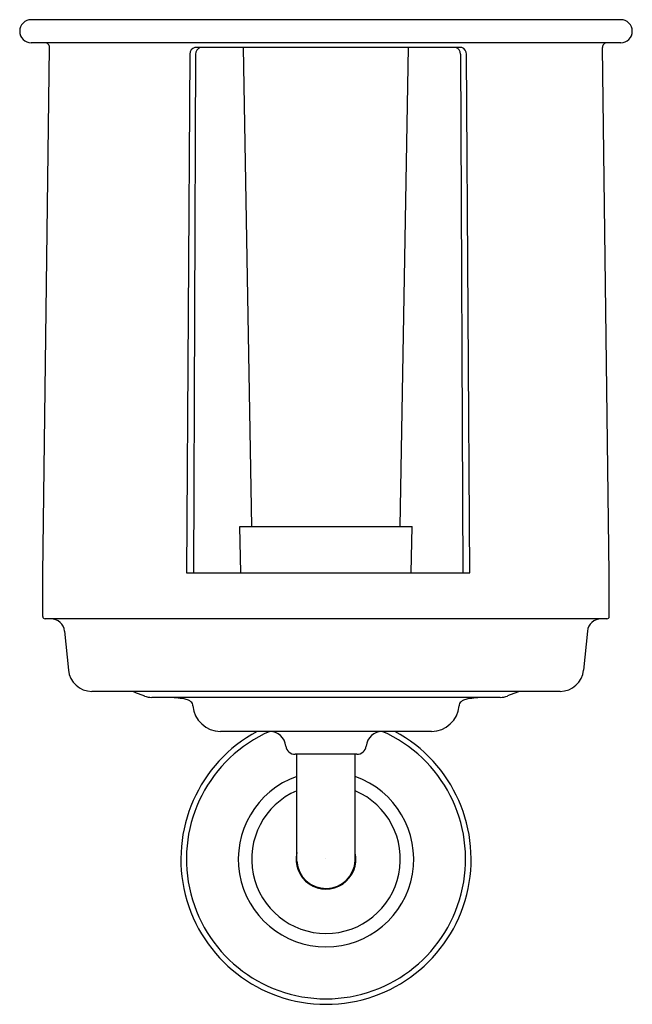
# Model space of a CAD drawing. Extents: x 673.59 to 678.83, y 104.55 to 112.96.
import ezdxf

# ---------------------------------------------------------------- set-up
doc = ezdxf.new("R2010")
doc.units = 0
doc.header["$LTSCALE"] = 0.64311
doc.layers.get('0').update_dxf_attribs({"color": 255, "linetype": 'CONTINUOUS'})
doc.layers.get('DEFPOINTS').update_dxf_attribs({"linetype": 'CONTINUOUS'})
doc.styles.get("Standard").update_dxf_attribs({"font": 'txt', "width": 0.8})

msp = doc.modelspace()

# ---------------------------------------------------------------- linework, layer by layer
for p, q in [((678.7307, 112.9604), (673.6913, 112.9604)), ((678.7307, 112.7636), (673.6913, 112.7636)), ((673.7897, 108.2256), (673.8485, 112.7237)), ((677.371, 112.7242), (675.0909, 112.7242)), ((675.5779, 108.6297), (675.5065, 112.7242)), ((676.8441, 108.6297), (676.9155, 112.7242)), ((678.6323, 108.2256), (678.5735, 112.7237)), ((675.0479, 112.6651), (675.0194, 108.236)), ((675.0966, 112.6651), (675.0775, 108.236)), ((677.361, 112.6651), (677.3806, 108.236)), ((677.4406, 108.236), (677.4111, 112.6651)), ((675.4758, 108.6297), (676.9462, 108.6297)), ((675.4827, 108.236), (675.4758, 108.6297)), ((676.9393, 108.236), (676.9462, 108.6297)), ((673.7897, 107.862), (673.7897, 108.2256)), ((675.0194, 108.236), (677.4406, 108.236)), ((678.6323, 107.862), (678.6323, 108.2256)), ((678.6126, 107.8423), (673.8094, 107.8423)), ((673.9771, 107.7357), (674.0099, 107.4022)), ((678.4449, 107.7357), (678.4121, 107.4022)), ((678.213, 107.2218), (674.209, 107.2218)), ((674.5733, 107.2163), (674.6592, 107.1824)), ((677.7008, 107.1706), (674.7212, 107.1706)), ((677.8487, 107.2163), (677.7628, 107.1824)), ((677.1135, 106.8804), (675.3085, 106.8804)), ((676.475, 106.6842), (675.947, 106.6842)), ((675.9613, 105.7703), (675.9613, 106.6842)), ((676.4611, 105.7775), (676.4611, 106.6842))]:
    msp.add_line(p, q)
for centre, radius, start, end in [((673.6913, 112.862), 0.0984, 90, 270), ((678.7307, 112.862), 0.0984, 270, 90), ((673.8091, 112.7242), 0.0394, 359.25174, 90), ((675.1073, 112.6671), 0.0594, 105.95642, 181.9077), ((675.1575, 112.6669), 0.061, 109.96812, 181.63203), ((677.301, 112.6671), 0.06, 358.15877, 72.22768), ((677.3491, 112.6662), 0.062, 359.03753, 69.31639), ((678.6129, 112.7242), 0.0394, 90, 180.74826), ((673.8094, 107.862), 0.0197, 180, 270), ((673.8596, 107.7242), 0.1181, 5.61584, 90), ((678.5624, 107.7242), 0.1181, 90, 174.38416), ((678.6126, 107.862), 0.0197, 270, 0), ((674.209, 107.4218), 0.2, 185.61584, 270), ((678.213, 107.4218), 0.2, 270, 354.38416), ((674.5445, 107.1437), 0.0781, 68.3633, 89.76791), ((674.7212, 107.3395), 0.1689, 248.46318, 270), ((674.8435, 106.3012), 0.8695, 79.78178, 88.84242), ((677.5785, 106.3012), 0.8695, 91.15758, 100.21822), ((677.7008, 107.3395), 0.1689, 270, 291.53682), ((677.8775, 107.1437), 0.0781, 90.23209, 111.6367), ((674.9643, 106.9774), 0.1827, 67.16489, 79.42403), ((674.9979, 107.0573), 0.0959, 52.12233, 67.16489), ((675.03, 107.0985), 0.0438, 359.55775, 52.12233), ((675.3085, 107.1158), 0.2354, 184.29783, 270), ((677.1135, 107.1158), 0.2354, 270, 355.70217), ((677.392, 107.0985), 0.0438, 127.87767, 180.44225), ((677.4241, 107.0573), 0.0959, 112.83511, 127.87767), ((677.4577, 106.9774), 0.1827, 100.57597, 112.83511), ((676.211, 105.7885), 1.2402, 118.307, 61.693), ((676.211, 105.7885), 1.1932, 113.79008, 66.20992), ((675.7277, 106.739), 0.1414, 6.26864, 89.11806), ((676.6943, 106.739), 0.1414, 90.88194, 173.73136), ((675.9467, 106.7631), 0.0789, 186.26864, 270.2556), ((676.4753, 106.7631), 0.0789, 269.7444, 353.73136), ((676.211, 105.7885), 0.7496, 109.45673, 70.5089), ((676.211, 105.7885), 0.635, 113.15394, 66.80445), ((676.211, 105.7885), 0.2559, 167.35578, 12.20298), ((676.211, 105.7885), 0.2504, 184.1844, 357.47333)]:
    msp.add_arc(centre, radius, start, end)

# ---------------------------------------------------------------- texts
at = {"layer": 'DEFPOINTS'}
for tag, p, s in [('TRADENAME', (676.2073, 105.7918), 'FAIRFAX'), ('MODELNUMBER', (676.2073, 105.7935), 'K-98254T'), ('PRODUCT', (676.2073, 105.7902), 'TOILET TISSUE HOLDER')]:
    msp.add_attdef(tag, p, s, height=0.001, dxfattribs=at)

doc.saveas('drawing.dxf')
